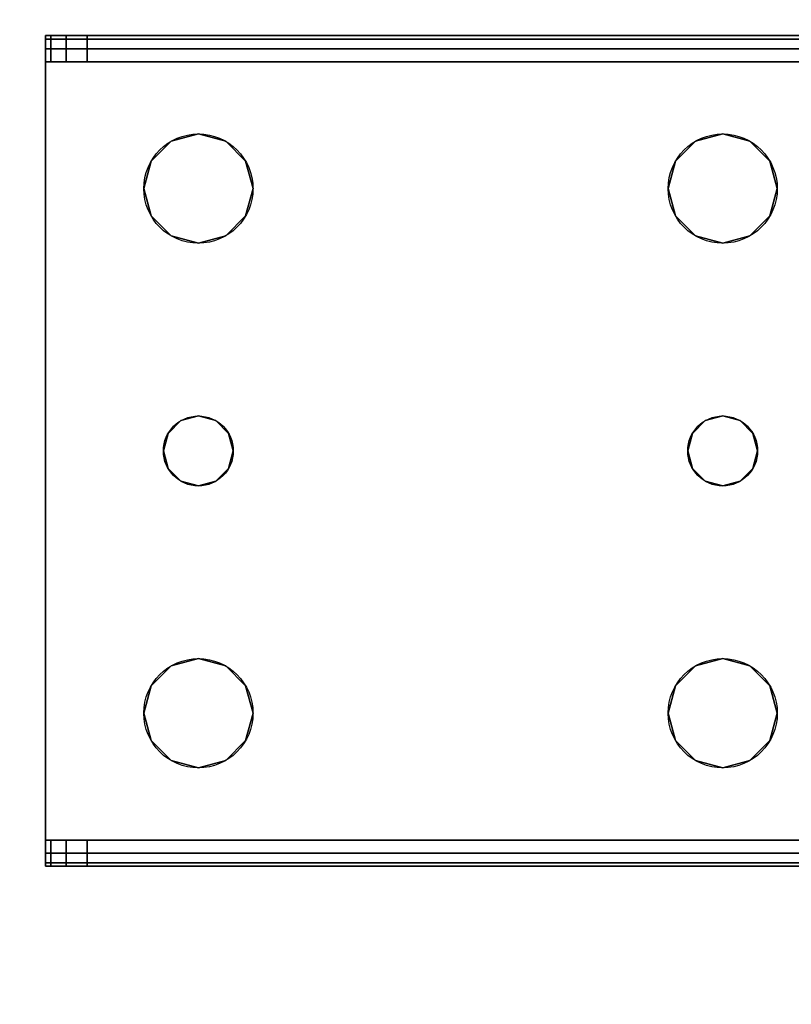
# Model space of a CAD drawing. Extents: x -221 to 211, y -39 to 132.
# Drawn here: x -179 to -177, y 32 to 35 of the extents above; entities that cross this region are included whole.
import ezdxf

# ---------------------------------------------------------------- set-up
doc = ezdxf.new("R2010")
doc.units = 0
doc.header["$LTSCALE"] = 96
doc.header["$MEASUREMENT"] = 0
for name, color, linetype in [('AFUST-3-LGPT', 7, 'Continuous'), ('AFUST-3-SHLM-TH', 7, 'Continuous'), ('AFUST-3-TPLM-TH', 7, 'Continuous'), ('AFUST-P', 7, 'Continuous'), ('AFUWK-3-TPLM-TH', 7, 'Continuous'), ('MAIN_FURN', 7, 'Continuous')]:
    doc.layers.add(name, color=color, linetype=linetype)

# ---------------------------------------------------------------- blocks, each defined once
blk = doc.blocks.new('ZN7224TP')
at = {"layer": 'AFUWK-3-TPLM-TH', "color": 42, "linetype": 'Continuous'}
for points, invisible_edges in [([(72, -24), (0, 0), (0, -24)], 1), ([(72, 0), (0, 0), (72, -24)], 2), ([(72, 0, 1), (0, -24, 1), (0, 0, 1)], 1), ([(72, -24, 1), (0, -24, 1), (72, 0, 1)], 2)]:
    blk.add_3dface(points, dxfattribs=dict(at, invisible_edges=invisible_edges))
blk = doc.blocks.new('ZN482022SCBCFL')
at = {"layer": 'AFUST-3-LGPT', "color": 30, "linetype": 'Continuous'}
for points, invisible_edges in [([(27.1875, -8.4375, 3.925), (24.5, -8.4475, 3.9625), (24.5, -8.4375, 3.925)], 1), ([(27.1875, -8.4475, 3.9625), (24.5, -8.4475, 3.9625), (27.1875, -8.4375, 3.925)], 2), ([(27.0686, -8.5125, 3.7501), (24.5, -8.4375, 3.625), (24.5, -8.5125, 3.625)], 1), ([(27.0686, -8.4375, 3.7501), (24.5, -8.4375, 3.625), (27.0686, -8.5125, 3.7501)], 2), ([(27.0686, -8.4375, 3.7501), (24.5, -8.4375, 3.925), (24.5, -8.4375, 3.625)], 1), ([(27.1875, -8.4375, 3.925), (24.5, -8.4375, 3.925), (27.0686, -8.4375, 3.7501)], 14), ([(27.0686, -8.5125, 3.7501), (27.1285, -8.5125, 3.7688), (27.1285, -8.4375, 3.7688)], 12), ([(27.0686, -8.4375, 3.7501), (27.0686, -8.5125, 3.7501), (27.1285, -8.4375, 3.7688)], 2), ([(27.1875, -8.4375, 3.875), (27.1875, -8.4375, 3.925), (27.0686, -8.4375, 3.7501)], 14), ([(27.0686, -8.4375, 3.7501), (27.1718, -8.4375, 3.8143), (27.1875, -8.4375, 3.875)], 13), ([(27.1285, -8.4375, 3.7688), (27.1718, -8.4375, 3.8143), (27.0686, -8.4375, 3.7501)], 2), ([(27.1285, -8.5125, 3.7688), (27.1718, -8.5125, 3.8143), (27.1718, -8.4375, 3.8143)], 12), ([(27.1285, -8.4375, 3.7688), (27.1285, -8.5125, 3.7688), (27.1718, -8.4375, 3.8143)], 2), ([(27.1875, -8.4375, 3.875), (27.1718, -8.5125, 3.8143), (27.1875, -8.5125, 3.875)], 1), ([(27.1718, -8.4375, 3.8143), (27.1718, -8.5125, 3.8143), (27.1875, -8.4375, 3.875)], 2), ([(27.1875, -8.5125, 3.925), (27.1875, -8.4375, 3.925), (27.1875, -8.4375, 3.875)], 13), ([(27.1875, -8.4475, 3.9625), (27.1875, -8.4375, 3.925), (27.1875, -8.5125, 3.925)], 14), ([(27.1875, -8.4375, 3.875), (27.1875, -8.5125, 3.875), (27.1875, -8.5125, 3.925)], 12), ([(24.5, -8.475, 3.99), (24.5, -8.4475, 3.9625), (27.1875, -8.4475, 3.9625)], 12), ([(27.1875, -8.475, 3.99), (24.5, -8.475, 3.99), (27.1875, -8.4475, 3.9625)], 2), ([(27.1875, -8.475, 3.99), (27.1875, -8.4475, 3.9625), (27.1875, -8.5125, 3.925)], 14), ([(24.5, -8.5125, 4), (24.5, -8.475, 3.99), (27.1875, -8.475, 3.99)], 12), ([(27.1875, -8.5125, 4), (24.5, -8.5125, 4), (27.1875, -8.475, 3.99)], 2), ([(27.1875, -8.5125, 3.925), (27.1875, -8.5125, 4), (27.1875, -8.475, 3.99)], 13), ([(27.1875, -8.5125, 4), (25.25, -8.7188, 4), (24.5, -8.5125, 4)], 3), ([(24.5, -8.5125, 4), (25.1147, -8.9531, 4), (25.1634, -9.575, 4)], 15), ([(25.0937, -8.875, 4), (25.1147, -8.9531, 4), (24.5, -8.5125, 4)], 14), ([(25.1147, -8.7969, 4), (25.0937, -8.875, 4), (24.5, -8.5125, 4)], 14), ([(25.15, -9.625, 4), (24.5, -8.5125, 4), (25.1634, -9.575, 4)], 3), ([(24.5, -10.7375, 4), (24.5, -8.5125, 4), (25.15, -9.625, 4)], 14), ([(24.5, -8.5125, 4), (25.1719, -8.7397, 4), (25.1147, -8.7969, 4)], 13), ([(25.25, -8.7188, 4), (25.1719, -8.7397, 4), (24.5, -8.5125, 4)], 14), ([(24.5, -8.5125, 3.925), (25.1634, -9.575, 3.925), (25.1147, -8.9531, 3.925)], 15), ([(25.0937, -8.875, 3.925), (24.5, -8.5125, 3.925), (25.1147, -8.9531, 3.925)], 3), ([(25.1147, -8.7969, 3.925), (24.5, -8.5125, 3.925), (25.0937, -8.875, 3.925)], 3), ([(25.1719, -8.7397, 3.925), (24.5, -8.5125, 3.925), (25.1147, -8.7969, 3.925)], 3), ([(25.25, -8.7188, 3.925), (24.5, -8.5125, 3.925), (25.1719, -8.7397, 3.925)], 3), ([(27.1875, -8.5125, 3.925), (24.5, -8.5125, 3.925), (25.25, -8.7188, 3.925)], 14), ([(24.5, -8.5125, 3.925), (25.15, -9.625, 3.925), (25.1634, -9.575, 3.925)], 13), ([(24.5, -10.7375, 3.925), (25.15, -9.625, 3.925), (24.5, -8.5125, 3.925)], 3), ([(24.5, -8.5125, 3.925), (27.1875, -8.5125, 3.925), (27.0686, -8.5125, 3.7501)], 14), ([(24.5, -8.5125, 3.625), (24.5, -8.5125, 3.925), (27.0686, -8.5125, 3.7501)], 2), ([(25.3281, -8.7397, 4), (25.25, -8.7188, 4), (27.1875, -8.5125, 4)], 14), ([(25.3281, -8.7397, 3.925), (27.1875, -8.5125, 3.925), (25.25, -8.7188, 3.925)], 3), ([(26.6719, -8.7397, 4), (25.3281, -8.7397, 4), (27.1875, -8.5125, 4)], 15), ([(25.3281, -8.7397, 3.925), (26.6719, -8.7397, 3.925), (27.1875, -8.5125, 3.925)], 15), ([(27.1875, -8.5125, 4), (26.75, -8.7188, 4), (26.6719, -8.7397, 4)], 13), ([(26.6719, -8.7397, 3.925), (26.75, -8.7188, 3.925), (27.1875, -8.5125, 3.925)], 14), ([(26.8281, -8.7397, 4), (26.75, -8.7188, 4), (27.1875, -8.5125, 4)], 14), ([(27.1875, -8.5125, 3.925), (26.75, -8.7188, 3.925), (26.8281, -8.7397, 3.925)], 13), ([(26.8853, -8.7969, 4), (26.8281, -8.7397, 4), (27.1875, -8.5125, 4)], 14), ([(26.8281, -8.7397, 3.925), (26.8853, -8.7969, 3.925), (27.1875, -8.5125, 3.925)], 14), ([(27.1875, -10.7375, 4), (26.85, -9.625, 4), (27.1875, -8.5125, 4)], 3), ([(27.1875, -8.5125, 4), (26.85, -9.625, 4), (26.8853, -8.9531, 4)], 15), ([(27.1875, -8.5125, 3.925), (26.8853, -8.9531, 3.925), (26.85, -9.625, 3.925)], 15), ([(27.1875, -10.7375, 3.925), (27.1875, -8.5125, 3.925), (26.85, -9.625, 3.925)], 14), ([(27.1875, -8.5125, 4), (26.9062, -8.875, 4), (26.8853, -8.7969, 4)], 13), ([(26.8853, -8.9531, 4), (26.9062, -8.875, 4), (27.1875, -8.5125, 4)], 14), ([(27.1875, -8.5125, 3.925), (26.9062, -8.875, 3.925), (26.8853, -8.9531, 3.925)], 13), ([(26.8853, -8.7969, 3.925), (26.9062, -8.875, 3.925), (27.1875, -8.5125, 3.925)], 14), ([(27.0686, -8.5125, 3.7501), (27.1875, -8.5125, 3.925), (27.1875, -8.5125, 3.875)], 13), ([(27.0686, -8.5125, 3.7501), (27.1718, -8.5125, 3.8143), (27.1285, -8.5125, 3.7688)], 1), ([(27.1875, -8.5125, 3.875), (27.1718, -8.5125, 3.8143), (27.0686, -8.5125, 3.7501)], 14), ([(27.1875, -10.7375, 3.925), (27.1875, -8.5125, 4), (27.1875, -8.5125, 3.925)], 3), ([(27.1875, -10.7375, 4), (27.1875, -8.5125, 4), (27.1875, -10.7375, 3.925)], 14), ([(25.25, -8.7188, 4), (25.1719, -8.7397, 3.925), (25.1719, -8.7397, 4)], 1), ([(25.25, -8.7188, 3.925), (25.1719, -8.7397, 3.925), (25.25, -8.7188, 4)], 2), ([(25.3281, -8.7397, 4), (25.25, -8.7188, 3.925), (25.25, -8.7188, 4)], 1), ([(25.3281, -8.7397, 3.925), (25.25, -8.7188, 3.925), (25.3281, -8.7397, 4)], 2), ([(26.75, -8.7188, 4), (26.6719, -8.7397, 3.925), (26.6719, -8.7397, 4)], 1), ([(26.75, -8.7188, 3.925), (26.6719, -8.7397, 3.925), (26.75, -8.7188, 4)], 2), ([(26.8281, -8.7397, 4), (26.75, -8.7188, 3.925), (26.75, -8.7188, 4)], 1), ([(26.8281, -8.7397, 3.925), (26.75, -8.7188, 3.925), (26.8281, -8.7397, 4)], 2), ([(25.1719, -8.7397, 4), (25.1147, -8.7969, 3.925), (25.1147, -8.7969, 4)], 1), ([(25.1719, -8.7397, 3.925), (25.1147, -8.7969, 3.925), (25.1719, -8.7397, 4)], 2), ([(25.3853, -8.7969, 4), (25.3281, -8.7397, 4), (26.6719, -8.7397, 4)], 14), ([(25.3853, -8.7969, 3.925), (26.6719, -8.7397, 3.925), (25.3281, -8.7397, 3.925)], 3), ([(25.3853, -8.7969, 4), (25.3281, -8.7397, 3.925), (25.3281, -8.7397, 4)], 1), ([(25.3853, -8.7969, 3.925), (25.3281, -8.7397, 3.925), (25.3853, -8.7969, 4)], 2), ([(26.6147, -8.7969, 4), (25.3853, -8.7969, 4), (26.6719, -8.7397, 4)], 3), ([(26.6147, -8.7969, 3.925), (26.6719, -8.7397, 3.925), (25.3853, -8.7969, 3.925)], 14), ([(26.6719, -8.7397, 4), (26.6147, -8.7969, 3.925), (26.6147, -8.7969, 4)], 1), ([(26.6719, -8.7397, 3.925), (26.6147, -8.7969, 3.925), (26.6719, -8.7397, 4)], 2), ([(26.8853, -8.7969, 4), (26.8281, -8.7397, 3.925), (26.8281, -8.7397, 4)], 1), ([(26.8853, -8.7969, 3.925), (26.8281, -8.7397, 3.925), (26.8853, -8.7969, 4)], 2), ([(25.1147, -8.7969, 4), (25.0937, -8.875, 3.925), (25.0937, -8.875, 4)], 1), ([(25.1147, -8.7969, 3.925), (25.0937, -8.875, 3.925), (25.1147, -8.7969, 4)], 2), ([(25.4062, -8.875, 4), (25.3853, -8.7969, 4), (26.6147, -8.7969, 4)], 14), ([(25.4062, -8.875, 3.925), (26.6147, -8.7969, 3.925), (25.3853, -8.7969, 3.925)], 3), ([(25.4062, -8.875, 4), (25.3853, -8.7969, 3.925), (25.3853, -8.7969, 4)], 1), ([(25.4062, -8.875, 3.925), (25.3853, -8.7969, 3.925), (25.4062, -8.875, 4)], 2), ([(26.5937, -8.875, 4), (25.4062, -8.875, 4), (26.6147, -8.7969, 4)], 3), ([(26.5937, -8.875, 3.925), (26.6147, -8.7969, 3.925), (25.4062, -8.875, 3.925)], 14), ([(26.6147, -8.7969, 4), (26.5937, -8.875, 3.925), (26.5937, -8.875, 4)], 1), ([(26.6147, -8.7969, 3.925), (26.5937, -8.875, 3.925), (26.6147, -8.7969, 4)], 2), ([(26.9062, -8.875, 4), (26.8853, -8.7969, 3.925), (26.8853, -8.7969, 4)], 1), ([(26.9062, -8.875, 3.925), (26.8853, -8.7969, 3.925), (26.9062, -8.875, 4)], 2), ([(25.0937, -8.875, 4), (25.1147, -8.9531, 3.925), (25.1147, -8.9531, 4)], 1), ([(25.0937, -8.875, 3.925), (25.1147, -8.9531, 3.925), (25.0937, -8.875, 4)], 2), ([(25.3853, -8.9531, 4), (25.4062, -8.875, 4), (26.6147, -8.9531, 4)], 14), ([(25.4062, -8.875, 3.925), (25.3853, -8.9531, 3.925), (26.6147, -8.9531, 3.925)], 14), ([(25.3853, -8.9531, 4), (25.4062, -8.875, 3.925), (25.4062, -8.875, 4)], 1), ([(25.3853, -8.9531, 3.925), (25.4062, -8.875, 3.925), (25.3853, -8.9531, 4)], 2), ([(26.6147, -8.9531, 4), (25.4062, -8.875, 4), (26.5937, -8.875, 4)], 3), ([(26.6147, -8.9531, 3.925), (26.5937, -8.875, 3.925), (25.4062, -8.875, 3.925)], 14), ([(26.5937, -8.875, 4), (26.6147, -8.9531, 3.925), (26.6147, -8.9531, 4)], 1), ([(26.5937, -8.875, 3.925), (26.6147, -8.9531, 3.925), (26.5937, -8.875, 4)], 2), ([(26.8853, -8.9531, 4), (26.9062, -8.875, 3.925), (26.9062, -8.875, 4)], 1), ([(26.8853, -8.9531, 3.925), (26.9062, -8.875, 3.925), (26.8853, -8.9531, 4)], 2), ([(25.1147, -8.9531, 4), (25.1719, -9.0103, 4), (25.1634, -9.575, 4)], 14), ([(25.1147, -8.9531, 3.925), (25.1634, -9.575, 3.925), (25.1719, -9.0103, 3.925)], 3), ([(25.1147, -8.9531, 4), (25.1719, -9.0103, 3.925), (25.1719, -9.0103, 4)], 1), ([(25.1147, -8.9531, 3.925), (25.1719, -9.0103, 3.925), (25.1147, -8.9531, 4)], 2), ([(25.3281, -9.0103, 4), (25.3853, -8.9531, 4), (25.3366, -9.575, 4)], 14), ([(25.3281, -9.0103, 3.925), (25.3366, -9.575, 3.925), (25.3853, -8.9531, 3.925)], 3), ([(25.3281, -9.0103, 4), (25.3853, -8.9531, 3.925), (25.3853, -8.9531, 4)], 1), ([(25.3281, -9.0103, 3.925), (25.3853, -8.9531, 3.925), (25.3281, -9.0103, 4)], 2), ([(25.3366, -9.575, 4), (25.3853, -8.9531, 4), (26.6147, -8.9531, 4)], 15), ([(26.6147, -8.9531, 4), (26.6634, -9.575, 4), (25.3366, -9.575, 4)], 15), ([(25.3366, -9.575, 3.925), (26.6634, -9.575, 3.925), (25.3853, -8.9531, 3.925)], 15), ([(25.3853, -8.9531, 3.925), (26.6634, -9.575, 3.925), (26.6147, -8.9531, 3.925)], 15), ([(26.6719, -9.0103, 4), (26.6634, -9.575, 4), (26.6147, -8.9531, 4)], 3), ([(26.6147, -8.9531, 3.925), (26.6634, -9.575, 3.925), (26.6719, -9.0103, 3.925)], 3), ([(26.6147, -8.9531, 4), (26.6719, -9.0103, 3.925), (26.6719, -9.0103, 4)], 1), ([(26.6147, -8.9531, 3.925), (26.6719, -9.0103, 3.925), (26.6147, -8.9531, 4)], 2), ([(26.8853, -8.9531, 4), (26.8366, -9.575, 4), (26.8281, -9.0103, 4)], 3), ([(26.8281, -9.0103, 3.925), (26.8366, -9.575, 3.925), (26.8853, -8.9531, 3.925)], 3), ([(26.8281, -9.0103, 4), (26.8853, -8.9531, 3.925), (26.8853, -8.9531, 4)], 1), ([(26.8281, -9.0103, 3.925), (26.8853, -8.9531, 3.925), (26.8281, -9.0103, 4)], 2), ([(26.85, -9.625, 4), (26.8366, -9.575, 4), (26.8853, -8.9531, 4)], 14), ([(26.85, -9.625, 3.925), (26.8853, -8.9531, 3.925), (26.8366, -9.575, 3.925)], 3), ([(25.1634, -9.575, 4), (25.1719, -9.0103, 4), (25.2, -9.5384, 4)], 3), ([(25.1634, -9.575, 3.925), (25.2, -9.5384, 3.925), (25.1719, -9.0103, 3.925)], 14), ([(25.1719, -9.0103, 4), (25.25, -9.0313, 4), (25.2, -9.5384, 4)], 14), ([(25.1719, -9.0103, 3.925), (25.2, -9.5384, 3.925), (25.25, -9.0313, 3.925)], 3), ([(25.1719, -9.0103, 4), (25.25, -9.0313, 3.925), (25.25, -9.0313, 4)], 1), ([(25.1719, -9.0103, 3.925), (25.25, -9.0313, 3.925), (25.1719, -9.0103, 4)], 2), ([(25.2, -9.5384, 4), (25.25, -9.0313, 4), (25.25, -9.525, 4)], 3), ([(25.2, -9.5384, 3.925), (25.25, -9.525, 3.925), (25.25, -9.0313, 3.925)], 14), ([(25.25, -9.0313, 4), (25.3281, -9.0103, 4), (25.3, -9.5384, 4)], 14), ([(25.25, -9.0313, 3.925), (25.3, -9.5384, 3.925), (25.3281, -9.0103, 3.925)], 3), ([(25.25, -9.0313, 4), (25.3281, -9.0103, 3.925), (25.3281, -9.0103, 4)], 1), ([(25.25, -9.0313, 3.925), (25.3281, -9.0103, 3.925), (25.25, -9.0313, 4)], 2), ([(25.25, -9.525, 4), (25.25, -9.0313, 4), (25.3, -9.5384, 4)], 3), ([(25.25, -9.525, 3.925), (25.3, -9.5384, 3.925), (25.25, -9.0313, 3.925)], 14), ([(25.3, -9.5384, 4), (25.3281, -9.0103, 4), (25.3366, -9.575, 4)], 3), ([(25.3, -9.5384, 3.925), (25.3366, -9.575, 3.925), (25.3281, -9.0103, 3.925)], 14), ([(26.7, -9.5384, 4), (26.6634, -9.575, 4), (26.6719, -9.0103, 4)], 14), ([(26.6634, -9.575, 3.925), (26.7, -9.5384, 3.925), (26.6719, -9.0103, 3.925)], 14), ([(26.75, -9.0313, 4), (26.7, -9.5384, 4), (26.6719, -9.0103, 4)], 3), ([(26.6719, -9.0103, 3.925), (26.7, -9.5384, 3.925), (26.75, -9.0313, 3.925)], 3), ([(26.6719, -9.0103, 4), (26.75, -9.0313, 3.925), (26.75, -9.0313, 4)], 1), ([(26.6719, -9.0103, 3.925), (26.75, -9.0313, 3.925), (26.6719, -9.0103, 4)], 2), ([(26.75, -9.525, 4), (26.7, -9.5384, 4), (26.75, -9.0313, 4)], 14), ([(26.7, -9.5384, 3.925), (26.75, -9.525, 3.925), (26.75, -9.0313, 3.925)], 14), ([(26.8281, -9.0103, 4), (26.8, -9.5384, 4), (26.75, -9.0313, 4)], 3), ([(26.75, -9.0313, 3.925), (26.8, -9.5384, 3.925), (26.8281, -9.0103, 3.925)], 3), ([(26.75, -9.0313, 4), (26.8281, -9.0103, 3.925), (26.8281, -9.0103, 4)], 1), ([(26.75, -9.0313, 3.925), (26.8281, -9.0103, 3.925), (26.75, -9.0313, 4)], 2), ([(26.8, -9.5384, 4), (26.75, -9.525, 4), (26.75, -9.0313, 4)], 14), ([(26.75, -9.525, 3.925), (26.8, -9.5384, 3.925), (26.75, -9.0313, 3.925)], 14), ([(26.8366, -9.575, 4), (26.8, -9.5384, 4), (26.8281, -9.0103, 4)], 14), ([(26.8, -9.5384, 3.925), (26.8366, -9.575, 3.925), (26.8281, -9.0103, 3.925)], 14), ([(25.2, -9.5384, 4), (25.1634, -9.575, 3.925), (25.1634, -9.575, 4)], 1), ([(25.2, -9.5384, 3.925), (25.1634, -9.575, 3.925), (25.2, -9.5384, 4)], 2), ([(25.25, -9.525, 4), (25.2, -9.5384, 3.925), (25.2, -9.5384, 4)], 1), ([(25.25, -9.525, 3.925), (25.2, -9.5384, 3.925), (25.25, -9.525, 4)], 2), ([(25.3, -9.5384, 4), (25.25, -9.525, 3.925), (25.25, -9.525, 4)], 1), ([(25.3, -9.5384, 3.925), (25.25, -9.525, 3.925), (25.3, -9.5384, 4)], 2), ([(25.3366, -9.575, 4), (25.3, -9.5384, 3.925), (25.3, -9.5384, 4)], 1), ([(25.3366, -9.575, 3.925), (25.3, -9.5384, 3.925), (25.3366, -9.575, 4)], 2), ([(26.7, -9.5384, 4), (26.6634, -9.575, 3.925), (26.6634, -9.575, 4)], 1), ([(26.7, -9.5384, 3.925), (26.6634, -9.575, 3.925), (26.7, -9.5384, 4)], 2), ([(26.75, -9.525, 4), (26.7, -9.5384, 3.925), (26.7, -9.5384, 4)], 1), ([(26.75, -9.525, 3.925), (26.7, -9.5384, 3.925), (26.75, -9.525, 4)], 2), ([(26.8, -9.5384, 4), (26.75, -9.525, 3.925), (26.75, -9.525, 4)], 1), ([(26.8, -9.5384, 3.925), (26.75, -9.525, 3.925), (26.8, -9.5384, 4)], 2), ([(26.8366, -9.575, 4), (26.8, -9.5384, 3.925), (26.8, -9.5384, 4)], 1), ([(26.8366, -9.575, 3.925), (26.8, -9.5384, 3.925), (26.8366, -9.575, 4)], 2), ([(25.1634, -9.575, 4), (25.15, -9.625, 3.925), (25.15, -9.625, 4)], 1), ([(25.1634, -9.575, 3.925), (25.15, -9.625, 3.925), (25.1634, -9.575, 4)], 2), ([(25.3366, -9.575, 4), (26.6634, -9.575, 4), (25.35, -9.625, 4)], 3), ([(26.65, -9.625, 3.925), (26.6634, -9.575, 3.925), (25.3366, -9.575, 3.925)], 14), ([(25.35, -9.625, 3.925), (26.65, -9.625, 3.925), (25.3366, -9.575, 3.925)], 3), ([(25.35, -9.625, 4), (25.3366, -9.575, 3.925), (25.3366, -9.575, 4)], 1), ([(25.35, -9.625, 3.925), (25.3366, -9.575, 3.925), (25.35, -9.625, 4)], 2), ([(26.6634, -9.575, 4), (26.65, -9.625, 4), (25.35, -9.625, 4)], 14), ([(26.6634, -9.575, 4), (26.65, -9.625, 3.925), (26.65, -9.625, 4)], 1), ([(26.6634, -9.575, 3.925), (26.65, -9.625, 3.925), (26.6634, -9.575, 4)], 2), ([(26.85, -9.625, 4), (26.8366, -9.575, 3.925), (26.8366, -9.575, 4)], 1), ([(26.85, -9.625, 3.925), (26.8366, -9.575, 3.925), (26.85, -9.625, 4)], 2), ([(25.1634, -9.675, 4), (24.5, -10.7375, 4), (25.15, -9.625, 4)], 3), ([(25.1634, -9.675, 3.925), (25.15, -9.625, 3.925), (24.5, -10.7375, 3.925)], 14), ([(25.15, -9.625, 4), (25.1634, -9.675, 3.925), (25.1634, -9.675, 4)], 1), ([(25.15, -9.625, 3.925), (25.1634, -9.675, 3.925), (25.15, -9.625, 4)], 2), ([(26.65, -9.625, 4), (26.6634, -9.675, 4), (25.3366, -9.675, 4)], 14), ([(25.35, -9.625, 4), (26.65, -9.625, 4), (25.3366, -9.675, 4)], 3), ([(25.3366, -9.675, 3.925), (26.6634, -9.675, 3.925), (25.35, -9.625, 3.925)], 3), ([(25.3366, -9.675, 4), (25.35, -9.625, 3.925), (25.35, -9.625, 4)], 1), ([(25.3366, -9.675, 3.925), (25.35, -9.625, 3.925), (25.3366, -9.675, 4)], 2), ([(26.6634, -9.675, 3.925), (26.65, -9.625, 3.925), (25.35, -9.625, 3.925)], 14), ([(26.65, -9.625, 4), (26.6634, -9.675, 3.925), (26.6634, -9.675, 4)], 1), ([(26.65, -9.625, 3.925), (26.6634, -9.675, 3.925), (26.65, -9.625, 4)], 2), ([(26.85, -9.625, 4), (26.8853, -10.2969, 4), (26.8366, -9.675, 4)], 3), ([(26.8366, -9.675, 3.925), (26.8853, -10.2969, 3.925), (26.85, -9.625, 3.925)], 3), ([(26.8366, -9.675, 4), (26.85, -9.625, 3.925), (26.85, -9.625, 4)], 1), ([(26.8366, -9.675, 3.925), (26.85, -9.625, 3.925), (26.8366, -9.675, 4)], 2), ([(26.8853, -10.2969, 4), (26.85, -9.625, 4), (27.1875, -10.7375, 4)], 15), ([(26.85, -9.625, 3.925), (26.8853, -10.2969, 3.925), (27.1875, -10.7375, 3.925)], 15), ([(25.1147, -10.2969, 4), (24.5, -10.7375, 4), (25.1634, -9.675, 4)], 15), ([(25.1634, -9.675, 3.925), (24.5, -10.7375, 3.925), (25.1147, -10.2969, 3.925)], 15), ([(25.1719, -10.2397, 4), (25.1147, -10.2969, 4), (25.1634, -9.675, 4)], 14), ([(25.1719, -10.2397, 3.925), (25.1634, -9.675, 3.925), (25.1147, -10.2969, 3.925)], 3), ([(25.1634, -9.675, 4), (25.2, -9.7116, 4), (25.1719, -10.2397, 4)], 14), ([(25.2, -9.7116, 3.925), (25.1634, -9.675, 3.925), (25.1719, -10.2397, 3.925)], 14), ([(25.1634, -9.675, 4), (25.2, -9.7116, 3.925), (25.2, -9.7116, 4)], 1), ([(25.1634, -9.675, 3.925), (25.2, -9.7116, 3.925), (25.1634, -9.675, 4)], 2), ([(25.3, -9.7116, 4), (25.3366, -9.675, 4), (25.3281, -10.2397, 4)], 14), ([(25.3366, -9.675, 3.925), (25.3, -9.7116, 3.925), (25.3281, -10.2397, 3.925)], 14), ([(25.3, -9.7116, 4), (25.3366, -9.675, 3.925), (25.3366, -9.675, 4)], 1), ([(25.3, -9.7116, 3.925), (25.3366, -9.675, 3.925), (25.3, -9.7116, 4)], 2), ([(25.3281, -10.2397, 4), (25.3366, -9.675, 4), (25.3853, -10.2969, 4)], 3), ([(25.3281, -10.2397, 3.925), (25.3853, -10.2969, 3.925), (25.3366, -9.675, 3.925)], 14), ([(25.3366, -9.675, 4), (26.6634, -9.675, 4), (25.3853, -10.2969, 4)], 15), ([(25.3366, -9.675, 3.925), (26.6147, -10.2969, 3.925), (26.6634, -9.675, 3.925)], 15), ([(25.3853, -10.2969, 3.925), (26.6147, -10.2969, 3.925), (25.3366, -9.675, 3.925)], 15), ([(25.3853, -10.2969, 4), (26.6634, -9.675, 4), (26.6147, -10.2969, 4)], 15), ([(26.6147, -10.2969, 4), (26.6634, -9.675, 4), (26.6719, -10.2397, 4)], 3), ([(26.6147, -10.2969, 3.925), (26.6719, -10.2397, 3.925), (26.6634, -9.675, 3.925)], 14), ([(26.7, -9.7116, 4), (26.6719, -10.2397, 4), (26.6634, -9.675, 4)], 3), ([(26.6634, -9.675, 3.925), (26.6719, -10.2397, 3.925), (26.7, -9.7116, 3.925)], 3), ([(26.6634, -9.675, 4), (26.7, -9.7116, 3.925), (26.7, -9.7116, 4)], 1), ([(26.6634, -9.675, 3.925), (26.7, -9.7116, 3.925), (26.6634, -9.675, 4)], 2), ([(26.8366, -9.675, 4), (26.8281, -10.2397, 4), (26.8, -9.7116, 4)], 3), ([(26.8, -9.7116, 3.925), (26.8281, -10.2397, 3.925), (26.8366, -9.675, 3.925)], 3), ([(26.8, -9.7116, 4), (26.8366, -9.675, 3.925), (26.8366, -9.675, 4)], 1), ([(26.8, -9.7116, 3.925), (26.8366, -9.675, 3.925), (26.8, -9.7116, 4)], 2), ([(26.8853, -10.2969, 4), (26.8281, -10.2397, 4), (26.8366, -9.675, 4)], 14), ([(26.8281, -10.2397, 3.925), (26.8853, -10.2969, 3.925), (26.8366, -9.675, 3.925)], 14), ([(25.1719, -10.2397, 4), (25.2, -9.7116, 4), (25.25, -10.2188, 4)], 3), ([(25.25, -10.2188, 3.925), (25.2, -9.7116, 3.925), (25.1719, -10.2397, 3.925)], 3), ([(25.2, -9.7116, 4), (25.25, -9.725, 4), (25.25, -10.2188, 4)], 14), ([(25.25, -9.725, 3.925), (25.2, -9.7116, 3.925), (25.25, -10.2188, 3.925)], 14), ([(25.2, -9.7116, 4), (25.25, -9.725, 3.925), (25.25, -9.725, 4)], 1), ([(25.2, -9.7116, 3.925), (25.25, -9.725, 3.925), (25.2, -9.7116, 4)], 2), ([(25.25, -10.2188, 4), (25.25, -9.725, 4), (25.3, -9.7116, 4)], 13), ([(25.25, -10.2188, 4), (25.3, -9.7116, 4), (25.3281, -10.2397, 4)], 3), ([(25.3, -9.7116, 3.925), (25.25, -9.725, 3.925), (25.25, -10.2188, 3.925)], 14), ([(25.3281, -10.2397, 3.925), (25.3, -9.7116, 3.925), (25.25, -10.2188, 3.925)], 3), ([(25.25, -9.725, 4), (25.3, -9.7116, 3.925), (25.3, -9.7116, 4)], 1), ([(25.25, -9.725, 3.925), (25.3, -9.7116, 3.925), (25.25, -9.725, 4)], 2), ([(26.75, -10.2188, 4), (26.6719, -10.2397, 4), (26.7, -9.7116, 4)], 14), ([(26.6719, -10.2397, 3.925), (26.75, -10.2188, 3.925), (26.7, -9.7116, 3.925)], 14), ([(26.75, -9.725, 4), (26.75, -10.2188, 4), (26.7, -9.7116, 4)], 3), ([(26.7, -9.7116, 3.925), (26.75, -10.2188, 3.925), (26.75, -9.725, 3.925)], 3), ([(26.7, -9.7116, 4), (26.75, -9.725, 3.925), (26.75, -9.725, 4)], 1), ([(26.7, -9.7116, 3.925), (26.75, -9.725, 3.925), (26.7, -9.7116, 4)], 2), ([(26.8, -9.7116, 4), (26.75, -10.2188, 4), (26.75, -9.725, 4)], 3), ([(26.8281, -10.2397, 4), (26.75, -10.2188, 4), (26.8, -9.7116, 4)], 14), ([(26.75, -10.2188, 3.925), (26.8281, -10.2397, 3.925), (26.8, -9.7116, 3.925)], 14), ([(26.75, -9.725, 3.925), (26.75, -10.2188, 3.925), (26.8, -9.7116, 3.925)], 3), ([(26.75, -9.725, 4), (26.8, -9.7116, 3.925), (26.8, -9.7116, 4)], 1), ([(26.75, -9.725, 3.925), (26.8, -9.7116, 3.925), (26.75, -9.725, 4)], 2), ([(25.25, -10.2188, 4), (25.1719, -10.2397, 3.925), (25.1719, -10.2397, 4)], 1), ([(25.25, -10.2188, 3.925), (25.1719, -10.2397, 3.925), (25.25, -10.2188, 4)], 2), ([(25.3281, -10.2397, 4), (25.25, -10.2188, 3.925), (25.25, -10.2188, 4)], 1), ([(25.3281, -10.2397, 3.925), (25.25, -10.2188, 3.925), (25.3281, -10.2397, 4)], 2), ([(26.75, -10.2188, 4), (26.6719, -10.2397, 3.925), (26.6719, -10.2397, 4)], 1), ([(26.75, -10.2188, 3.925), (26.6719, -10.2397, 3.925), (26.75, -10.2188, 4)], 2), ([(26.8281, -10.2397, 4), (26.75, -10.2188, 3.925), (26.75, -10.2188, 4)], 1), ([(26.8281, -10.2397, 3.925), (26.75, -10.2188, 3.925), (26.8281, -10.2397, 4)], 2), ([(25.1719, -10.2397, 4), (25.1147, -10.2969, 3.925), (25.1147, -10.2969, 4)], 1), ([(25.1719, -10.2397, 3.925), (25.1147, -10.2969, 3.925), (25.1719, -10.2397, 4)], 2), ([(25.3853, -10.2969, 4), (25.3281, -10.2397, 3.925), (25.3281, -10.2397, 4)], 1), ([(25.3853, -10.2969, 3.925), (25.3281, -10.2397, 3.925), (25.3853, -10.2969, 4)], 2), ([(26.6719, -10.2397, 4), (26.6147, -10.2969, 3.925), (26.6147, -10.2969, 4)], 1), ([(26.6719, -10.2397, 3.925), (26.6147, -10.2969, 3.925), (26.6719, -10.2397, 4)], 2), ([(26.8853, -10.2969, 4), (26.8281, -10.2397, 3.925), (26.8281, -10.2397, 4)], 1), ([(26.8853, -10.2969, 3.925), (26.8281, -10.2397, 3.925), (26.8853, -10.2969, 4)], 2), ([(25.1147, -10.2969, 4), (25.0937, -10.375, 4), (24.5, -10.7375, 4)], 14), ([(25.1147, -10.2969, 3.925), (24.5, -10.7375, 3.925), (25.0937, -10.375, 3.925)], 3), ([(25.1147, -10.2969, 4), (25.0937, -10.375, 3.925), (25.0937, -10.375, 4)], 1), ([(25.1147, -10.2969, 3.925), (25.0937, -10.375, 3.925), (25.1147, -10.2969, 4)], 2), ([(25.4062, -10.375, 4), (25.3853, -10.2969, 4), (26.6147, -10.2969, 4)], 14), ([(25.4062, -10.375, 3.925), (26.6147, -10.2969, 3.925), (25.3853, -10.2969, 3.925)], 3), ([(25.4062, -10.375, 4), (25.3853, -10.2969, 3.925), (25.3853, -10.2969, 4)], 1), ([(25.4062, -10.375, 3.925), (25.3853, -10.2969, 3.925), (25.4062, -10.375, 4)], 2), ([(26.6147, -10.2969, 4), (26.5937, -10.375, 4), (25.4062, -10.375, 4)], 14), ([(26.5937, -10.375, 3.925), (26.6147, -10.2969, 3.925), (25.4062, -10.375, 3.925)], 14), ([(26.6147, -10.2969, 4), (26.5937, -10.375, 3.925), (26.5937, -10.375, 4)], 1), ([(26.6147, -10.2969, 3.925), (26.5937, -10.375, 3.925), (26.6147, -10.2969, 4)], 2), ([(26.9062, -10.375, 4), (26.8853, -10.2969, 4), (27.1875, -10.7375, 4)], 14), ([(26.8853, -10.2969, 3.925), (26.9062, -10.375, 3.925), (27.1875, -10.7375, 3.925)], 14), ([(26.9062, -10.375, 4), (26.8853, -10.2969, 3.925), (26.8853, -10.2969, 4)], 1), ([(26.9062, -10.375, 3.925), (26.8853, -10.2969, 3.925), (26.9062, -10.375, 4)], 2), ([(24.5, -10.7375, 4), (25.0937, -10.375, 4), (25.1147, -10.4531, 4)], 13), ([(25.0937, -10.375, 3.925), (24.5, -10.7375, 3.925), (25.1147, -10.4531, 3.925)], 3), ([(25.0937, -10.375, 4), (25.1147, -10.4531, 3.925), (25.1147, -10.4531, 4)], 1), ([(25.0937, -10.375, 3.925), (25.1147, -10.4531, 3.925), (25.0937, -10.375, 4)], 2), ([(25.4062, -10.375, 4), (26.6147, -10.4531, 4), (25.3853, -10.4531, 4)], 3), ([(25.3853, -10.4531, 3.925), (26.6147, -10.4531, 3.925), (25.4062, -10.375, 3.925)], 3), ([(25.3853, -10.4531, 4), (25.4062, -10.375, 3.925), (25.4062, -10.375, 4)], 1), ([(25.3853, -10.4531, 3.925), (25.4062, -10.375, 3.925), (25.3853, -10.4531, 4)], 2), ([(26.5937, -10.375, 4), (26.6147, -10.4531, 4), (25.4062, -10.375, 4)], 14), ([(26.6147, -10.4531, 3.925), (26.5937, -10.375, 3.925), (25.4062, -10.375, 3.925)], 14), ([(26.5937, -10.375, 4), (26.6147, -10.4531, 3.925), (26.6147, -10.4531, 4)], 1), ([(26.5937, -10.375, 3.925), (26.6147, -10.4531, 3.925), (26.5937, -10.375, 4)], 2), ([(27.1875, -10.7375, 4), (26.8853, -10.4531, 4), (26.9062, -10.375, 4)], 13), ([(27.1875, -10.7375, 3.925), (26.9062, -10.375, 3.925), (26.8853, -10.4531, 3.925)], 13), ([(26.8853, -10.4531, 4), (26.9062, -10.375, 3.925), (26.9062, -10.375, 4)], 1), ([(26.8853, -10.4531, 3.925), (26.9062, -10.375, 3.925), (26.8853, -10.4531, 4)], 2), ([(25.1147, -10.4531, 4), (25.1719, -10.5103, 4), (24.5, -10.7375, 4)], 14), ([(25.1147, -10.4531, 3.925), (24.5, -10.7375, 3.925), (25.1719, -10.5103, 3.925)], 3), ([(25.1147, -10.4531, 4), (25.1719, -10.5103, 3.925), (25.1719, -10.5103, 4)], 1), ([(25.1147, -10.4531, 3.925), (25.1719, -10.5103, 3.925), (25.1147, -10.4531, 4)], 2), ([(25.3853, -10.4531, 4), (26.6719, -10.5103, 4), (25.3281, -10.5103, 4)], 3), ([(25.3281, -10.5103, 3.925), (26.6719, -10.5103, 3.925), (25.3853, -10.4531, 3.925)], 3), ([(25.3281, -10.5103, 4), (25.3853, -10.4531, 3.925), (25.3853, -10.4531, 4)], 1), ([(25.3281, -10.5103, 3.925), (25.3853, -10.4531, 3.925), (25.3281, -10.5103, 4)], 2), ([(26.6147, -10.4531, 4), (26.6719, -10.5103, 4), (25.3853, -10.4531, 4)], 14), ([(26.6719, -10.5103, 3.925), (26.6147, -10.4531, 3.925), (25.3853, -10.4531, 3.925)], 14), ([(26.6147, -10.4531, 4), (26.6719, -10.5103, 3.925), (26.6719, -10.5103, 4)], 1), ([(26.6147, -10.4531, 3.925), (26.6719, -10.5103, 3.925), (26.6147, -10.4531, 4)], 2), ([(26.8281, -10.5103, 4), (26.8853, -10.4531, 4), (27.1875, -10.7375, 4)], 14), ([(26.8853, -10.4531, 3.925), (26.8281, -10.5103, 3.925), (27.1875, -10.7375, 3.925)], 14), ([(26.8281, -10.5103, 4), (26.8853, -10.4531, 3.925), (26.8853, -10.4531, 4)], 1), ([(26.8281, -10.5103, 3.925), (26.8853, -10.4531, 3.925), (26.8281, -10.5103, 4)], 2), ([(25.1719, -10.5103, 4), (25.25, -10.5313, 4), (24.5, -10.7375, 4)], 14), ([(25.1719, -10.5103, 3.925), (24.5, -10.7375, 3.925), (25.25, -10.5313, 3.925)], 3), ([(25.1719, -10.5103, 4), (25.25, -10.5313, 3.925), (25.25, -10.5313, 4)], 1), ([(25.1719, -10.5103, 3.925), (25.25, -10.5313, 3.925), (25.1719, -10.5103, 4)], 2), ([(27.1875, -10.7375, 4), (25.25, -10.5313, 4), (25.3281, -10.5103, 4)], 13), ([(25.25, -10.5313, 3.925), (27.1875, -10.7375, 3.925), (25.3281, -10.5103, 3.925)], 3), ([(25.25, -10.5313, 4), (25.3281, -10.5103, 3.925), (25.3281, -10.5103, 4)], 1), ([(25.25, -10.5313, 3.925), (25.3281, -10.5103, 3.925), (25.25, -10.5313, 4)], 2), ([(25.3281, -10.5103, 4), (26.6719, -10.5103, 4), (27.1875, -10.7375, 4)], 15), ([(27.1875, -10.7375, 3.925), (26.6719, -10.5103, 3.925), (25.3281, -10.5103, 3.925)], 15), ([(26.6719, -10.5103, 4), (26.75, -10.5313, 4), (27.1875, -10.7375, 4)], 14), ([(27.1875, -10.7375, 3.925), (26.75, -10.5313, 3.925), (26.6719, -10.5103, 3.925)], 13), ([(26.6719, -10.5103, 4), (26.75, -10.5313, 3.925), (26.75, -10.5313, 4)], 1), ([(26.6719, -10.5103, 3.925), (26.75, -10.5313, 3.925), (26.6719, -10.5103, 4)], 2), ([(27.1875, -10.7375, 4), (26.75, -10.5313, 4), (26.8281, -10.5103, 4)], 13), ([(26.8281, -10.5103, 3.925), (26.75, -10.5313, 3.925), (27.1875, -10.7375, 3.925)], 14), ([(26.75, -10.5313, 4), (26.8281, -10.5103, 3.925), (26.8281, -10.5103, 4)], 1), ([(26.75, -10.5313, 3.925), (26.8281, -10.5103, 3.925), (26.75, -10.5313, 4)], 2), ([(24.5, -10.7375, 4), (25.25, -10.5313, 4), (27.1875, -10.7375, 4)], 3), ([(24.5, -10.7375, 3.925), (27.1875, -10.7375, 3.925), (25.25, -10.5313, 3.925)], 14), ([(27.1875, -10.7375, 4), (27.1875, -10.775, 3.99), (24.5, -10.775, 3.99)], 12), ([(24.5, -10.7375, 4), (27.1875, -10.7375, 4), (24.5, -10.775, 3.99)], 2), ([(27.0686, -10.8125, 3.7501), (24.5, -10.7375, 3.625), (24.5, -10.8125, 3.625)], 1), ([(27.0686, -10.7375, 3.7501), (24.5, -10.7375, 3.625), (27.0686, -10.8125, 3.7501)], 2), ([(27.0686, -10.7375, 3.7501), (24.5, -10.7375, 3.925), (24.5, -10.7375, 3.625)], 1), ([(27.1875, -10.7375, 3.925), (24.5, -10.7375, 3.925), (27.0686, -10.7375, 3.7501)], 14), ([(27.0686, -10.8125, 3.7501), (27.1285, -10.8125, 3.7688), (27.1285, -10.7375, 3.7688)], 12), ([(27.0686, -10.7375, 3.7501), (27.0686, -10.8125, 3.7501), (27.1285, -10.7375, 3.7688)], 2), ([(27.1875, -10.7375, 3.875), (27.1875, -10.7375, 3.925), (27.0686, -10.7375, 3.7501)], 14), ([(27.0686, -10.7375, 3.7501), (27.1718, -10.7375, 3.8143), (27.1875, -10.7375, 3.875)], 13), ([(27.1285, -10.7375, 3.7688), (27.1718, -10.7375, 3.8143), (27.0686, -10.7375, 3.7501)], 2), ([(27.1285, -10.8125, 3.7688), (27.1718, -10.8125, 3.8143), (27.1718, -10.7375, 3.8143)], 12), ([(27.1285, -10.7375, 3.7688), (27.1285, -10.8125, 3.7688), (27.1718, -10.7375, 3.8143)], 2), ([(27.1875, -10.7375, 3.875), (27.1718, -10.8125, 3.8143), (27.1875, -10.8125, 3.875)], 1), ([(27.1718, -10.7375, 3.8143), (27.1718, -10.8125, 3.8143), (27.1875, -10.7375, 3.875)], 2), ([(27.1875, -10.775, 3.99), (27.1875, -10.7375, 4), (27.1875, -10.7375, 3.925)], 14), ([(27.1875, -10.7375, 3.925), (27.1875, -10.8025, 3.9625), (27.1875, -10.775, 3.99)], 13), ([(27.1875, -10.8125, 3.925), (27.1875, -10.8025, 3.9625), (27.1875, -10.7375, 3.925)], 14), ([(27.1875, -10.7375, 3.875), (27.1875, -10.8125, 3.925), (27.1875, -10.7375, 3.925)], 3), ([(27.1875, -10.8125, 3.875), (27.1875, -10.8125, 3.925), (27.1875, -10.7375, 3.875)], 2), ([(27.1875, -10.775, 3.99), (27.1875, -10.8025, 3.9625), (24.5, -10.8025, 3.9625)], 12), ([(24.5, -10.775, 3.99), (27.1875, -10.775, 3.99), (24.5, -10.8025, 3.9625)], 2), ([(24.5, -10.8125, 3.925), (27.1875, -10.8025, 3.9625), (27.1875, -10.8125, 3.925)], 1), ([(24.5, -10.8025, 3.9625), (27.1875, -10.8025, 3.9625), (24.5, -10.8125, 3.925)], 2), ([(27.1875, -10.8125, 3.875), (24.5, -10.8125, 3.925), (27.1875, -10.8125, 3.925)], 1), ([(27.0686, -10.8125, 3.7501), (24.5, -10.8125, 3.925), (27.1875, -10.8125, 3.875)], 15), ([(27.0686, -10.8125, 3.7501), (24.5, -10.8125, 3.625), (24.5, -10.8125, 3.925)], 12), ([(27.1718, -10.8125, 3.8143), (27.0686, -10.8125, 3.7501), (27.1875, -10.8125, 3.875)], 3), ([(27.1285, -10.8125, 3.7688), (27.0686, -10.8125, 3.7501), (27.1718, -10.8125, 3.8143)], 2)]:
    blk.add_3dface(points, dxfattribs=dict(at, invisible_edges=invisible_edges))
at = {"layer": 'AFUST-3-SHLM-TH', "color": 42, "linetype": 'Continuous'}
for points, invisible_edges in [([(47.375, -19.25, 4.625), (0.625, -0.625, 4.625), (47.375, -0.625, 4.625)], 1), ([(0.625, -19.25, 4.625), (0.625, -0.625, 4.625), (47.375, -19.25, 4.625)], 2), ([(0.625, -19.25, 4), (47.375, -0.625, 4), (0.625, -0.625, 4)], 1), ([(47.375, -19.25, 4), (47.375, -0.625, 4), (0.625, -19.25, 4)], 2), ([(24, -0.625, 13.3125), (47.375, -19.25, 13.3125), (24, -19.25, 13.3125)], 1), ([(47.375, -0.625, 13.3125), (47.375, -19.25, 13.3125), (24, -0.625, 13.3125)], 2), ([(24, -19.25, 12.6875), (47.375, -0.625, 12.6875), (24, -0.625, 12.6875)], 1), ([(47.375, -19.25, 12.6875), (47.375, -0.625, 12.6875), (24, -19.25, 12.6875)], 2)]:
    blk.add_3dface(points, dxfattribs=dict(at, invisible_edges=invisible_edges))
at = {"layer": 'AFUST-3-TPLM-TH', "color": 42, "linetype": 'Continuous'}
for points, invisible_edges in [([(48, -19.25, 22), (0, 0, 22), (48, 0, 22)], 1), ([(0, -19.25, 22), (0, 0, 22), (48, -19.25, 22)], 2), ([(0, -19.25, 21.375), (48, 0, 21.375), (0, 0, 21.375)], 1), ([(48, -19.25, 21.375), (48, 0, 21.375), (0, -19.25, 21.375)], 2)]:
    blk.add_3dface(points, dxfattribs=dict(at, invisible_edges=invisible_edges))
at = {"layer": 'AFUST-P', "color": 2, "linetype": 'Continuous'}
for p, q in [((27.1875, -8.4375), (24.5, -8.4375)), ((27.1875, -10.8125), (27.1875, -8.4375)), ((24.5, -10.8125), (27.1875, -10.8125))]:
    blk.add_line(p, q, dxfattribs=at)
for centre, radius in [((25.25, -8.875), 0.1562), ((26.75, -8.875), 0.1562), ((25.25, -9.625), 0.1), ((26.75, -9.625), 0.1), ((25.25, -10.375), 0.1562), ((26.75, -10.375), 0.1562)]:
    blk.add_circle(centre, radius, dxfattribs=at)

msp = doc.modelspace()

# ---------------------------------------------------------------- block references
at = {"layer": 'MAIN_FURN', "linetype": 'Continuous'}
for name, p, rotation in [('ZN482022SCBCFL', (-151.76113, 23.80567), 180), ('ZN7224TP', (-175.67224, 36.40081, 28), 270)]:
    msp.add_blockref(name, p, dxfattribs=dict(at, rotation=rotation))

doc.saveas('drawing.dxf')
